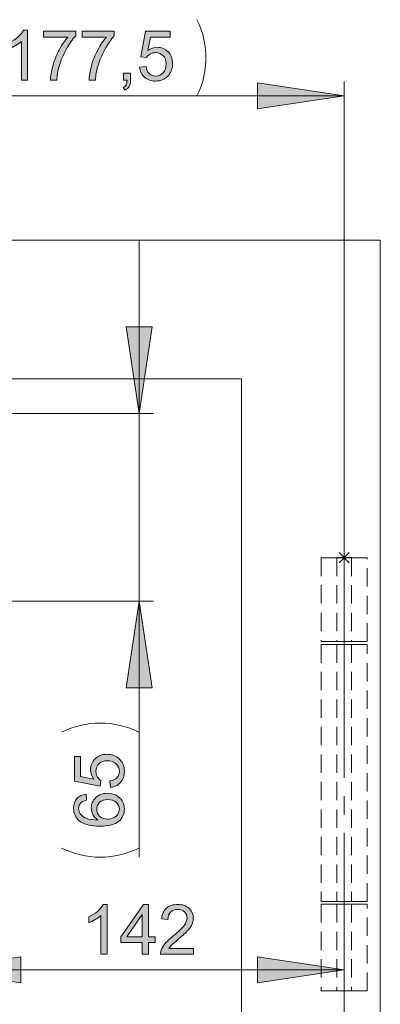
# Model space of a CAD drawing. Units: inches. Extents: x 5 to 589, y 5 to 415.
# Drawn here: x 240 to 265, y 133 to 201 of the extents above; entities that cross this region are included whole.
import ezdxf

# ---------------------------------------------------------------- set-up
doc = ezdxf.new("R2010")
doc.units = ezdxf.units.IN
doc.header["$MEASUREMENT"] = 0
for name, pattern in [('AI-Linetype-103', [19.05, 15.24, -1.27, 1.27, -1.27]), ('AI-Linetype-105', [1.905, 1.27, -0.635]), ('AI-Linetype-106', [1.905, 1.27, -0.635]), ('AI-Linetype-107', [1.905, 1.27, -0.635]), ('AI-Linetype-108', [1.905, 1.27, -0.635]), ('AI-Linetype-109', [1.905, 1.27, -0.635]), ('AI-Linetype-110', [1.905, 1.27, -0.635]), ('AI-Linetype-111', [1.905, 1.27, -0.635]), ('AI-Linetype-112', [1.905, 1.27, -0.635]), ('AI-Linetype-113', [1.905, 1.27, -0.635]), ('AI-Linetype-114', [1.905, 1.27, -0.635]), ('AI-Linetype-115', [1.905, 1.27, -0.635]), ('AI-Linetype-116', [1.905, 1.27, -0.635]), ('AI-Linetype-302', [1.905, 1.27, -0.635]), ('AI-Linetype-303', [1.905, 1.27, -0.635]), ('AI-Linetype-304', [1.905, 1.27, -0.635]), ('AI-Linetype-305', [1.905, 1.27, -0.635]), ('AI-Linetype-306', [1.905, 1.27, -0.635]), ('AI-Linetype-307', [1.905, 1.27, -0.635]), ('AI-Linetype-308', [1.905, 1.27, -0.635]), ('AI-Linetype-309', [1.905, 1.27, -0.635]), ('AI-Linetype-310', [1.905, 1.27, -0.635]), ('AI-Linetype-311', [1.905, 1.27, -0.635]), ('AI-Linetype-312', [1.905, 1.27, -0.635]), ('AI-Linetype-313', [1.905, 1.27, -0.635]), ('AI-Linetype-314', [1.905, 1.27, -0.635]), ('AI-Linetype-315', [1.905, 1.27, -0.635]), ('AI-Linetype-316', [1.905, 1.27, -0.635]), ('AI-Linetype-317', [1.905, 1.27, -0.635]), ('AI-Linetype-318', [1.905, 1.27, -0.635]), ('AI-Linetype-319', [1.905, 1.27, -0.635]), ('AI-Linetype-320', [1.905, 1.27, -0.635]), ('AI-Linetype-321', [1.905, 1.27, -0.635]), ('AI-Linetype-322', [1.905, 1.27, -0.635]), ('AI-Linetype-323', [1.905, 1.27, -0.635]), ('AI-Linetype-324', [1.905, 1.27, -0.635]), ('AI-Linetype-325', [1.905, 1.27, -0.635]), ('AI-Linetype-326', [1.905, 1.27, -0.635]), ('AI-Linetype-327', [1.905, 1.27, -0.635]), ('AI-Linetype-328', [1.905, 1.27, -0.635]), ('AI-Linetype-329', [1.905, 1.27, -0.635]), ('AI-Linetype-330', [1.905, 1.27, -0.635]), ('AI-Linetype-331', [1.905, 1.27, -0.635])]:
    doc.linetypes.add(name, pattern=pattern)
doc.layers.add('Ebene 1', color=7, linetype='Continuous')

msp = doc.modelspace()

# ---------------------------------------------------------------- hatches: boundary and pattern name
at = {"layer": 'Ebene 1', "true_color": 0xff0000}
h = msp.add_hatch(color=1, dxfattribs=at)
h.dxf.hatch_style = 2
edge = h.paths.add_edge_path()
edge.add_spline(control_points=[(240.26, 196.54), (240.26, 196.54), (239.838, 196.54), (239.838, 196.54), (239.838, 196.54), (239.838, 199.233), (239.838, 199.233), (239.736, 199.136), (239.602, 199.039), (239.437, 198.942), (239.272, 198.845), (239.124, 198.772), (238.992, 198.723), (238.992, 198.723), (238.992, 199.132), (238.992, 199.132), (239.229, 199.243), (239.435, 199.378), (239.612, 199.536), (239.789, 199.694), (239.914, 199.847), (239.988, 199.996), (239.988, 199.996), (240.26, 199.996), (240.26, 199.996), (240.26, 199.996), (240.26, 196.54), (240.26, 196.54)], knot_values=[0, 0, 0, 0, 1, 1, 1, 2, 2, 2, 3, 3, 3, 4, 4, 4, 5, 5, 5, 6, 6, 6, 7, 7, 7, 8, 8, 8, 9, 9, 9, 9], degree=3, periodic=1)
edge = h.paths.add_edge_path()
edge.add_spline(control_points=[(241.37, 199.531), (241.37, 199.531), (241.37, 199.937), (241.37, 199.937), (241.37, 199.937), (243.598, 199.937), (243.598, 199.937), (243.598, 199.937), (243.598, 199.608), (243.598, 199.608), (243.379, 199.375), (243.162, 199.066), (242.947, 198.679), (242.731, 198.292), (242.565, 197.895), (242.448, 197.486), (242.363, 197.199), (242.309, 196.883), (242.286, 196.54), (242.286, 196.54), (241.851, 196.54), (241.851, 196.54), (241.856, 196.811), (241.909, 197.138), (242.011, 197.522), (242.113, 197.905), (242.259, 198.275), (242.449, 198.631), (242.639, 198.987), (242.841, 199.287), (243.056, 199.531), (243.056, 199.531), (241.37, 199.531), (241.37, 199.531)], knot_values=[0, 0, 0, 0, 1, 1, 1, 2, 2, 2, 3, 3, 3, 4, 4, 4, 5, 5, 5, 6, 6, 6, 7, 7, 7, 8, 8, 8, 9, 9, 9, 10, 10, 10, 11, 11, 11, 11], degree=3, periodic=1)
edge = h.paths.add_edge_path()
edge.add_spline(control_points=[(244.044, 199.531), (244.044, 199.531), (244.044, 199.937), (244.044, 199.937), (244.044, 199.937), (246.272, 199.937), (246.272, 199.937), (246.272, 199.937), (246.272, 199.608), (246.272, 199.608), (246.053, 199.375), (245.835, 199.066), (245.62, 198.679), (245.405, 198.292), (245.239, 197.895), (245.121, 197.486), (245.037, 197.199), (244.983, 196.883), (244.959, 196.54), (244.959, 196.54), (244.525, 196.54), (244.525, 196.54), (244.53, 196.811), (244.583, 197.138), (244.685, 197.522), (244.786, 197.905), (244.932, 198.275), (245.123, 198.631), (245.313, 198.987), (245.515, 199.287), (245.73, 199.531), (245.73, 199.531), (244.044, 199.531), (244.044, 199.531)], knot_values=[0, 0, 0, 0, 1, 1, 1, 2, 2, 2, 3, 3, 3, 4, 4, 4, 5, 5, 5, 6, 6, 6, 7, 7, 7, 8, 8, 8, 9, 9, 9, 10, 10, 10, 11, 11, 11, 11], degree=3, periodic=1)
edge = h.paths.add_edge_path()
edge.add_spline(control_points=[(246.917, 196.54), (246.917, 196.54), (246.917, 197.022), (246.917, 197.022), (246.917, 197.022), (247.398, 197.022), (247.398, 197.022), (247.398, 197.022), (247.398, 196.54), (247.398, 196.54), (247.398, 196.364), (247.367, 196.221), (247.304, 196.112), (247.242, 196.003), (247.142, 195.919), (247.006, 195.86), (247.006, 195.86), (246.889, 196.04), (246.889, 196.04), (246.978, 196.08), (247.044, 196.137), (247.086, 196.213), (247.128, 196.289), (247.152, 196.398), (247.156, 196.54), (247.156, 196.54), (246.917, 196.54), (246.917, 196.54)], knot_values=[0, 0, 0, 0, 1, 1, 1, 2, 2, 2, 3, 3, 3, 4, 4, 4, 5, 5, 5, 6, 6, 6, 7, 7, 7, 8, 8, 8, 9, 9, 9, 9], degree=3, periodic=1)
edge = h.paths.add_edge_path()
edge.add_spline(control_points=[(248.026, 197.442), (248.026, 197.442), (248.47, 197.479), (248.47, 197.479), (248.502, 197.263), (248.579, 197.101), (248.699, 196.992), (248.818, 196.883), (248.963, 196.829), (249.132, 196.829), (249.335, 196.829), (249.507, 196.906), (249.648, 197.059), (249.789, 197.212), (249.86, 197.416), (249.86, 197.67), (249.86, 197.91), (249.792, 198.101), (249.657, 198.24), (249.521, 198.379), (249.344, 198.449), (249.125, 198.449), (248.989, 198.449), (248.866, 198.418), (248.756, 198.356), (248.646, 198.294), (248.56, 198.214), (248.498, 198.116), (248.498, 198.116), (248.101, 198.167), (248.101, 198.167), (248.101, 198.167), (248.434, 199.935), (248.434, 199.935), (248.434, 199.935), (250.146, 199.935), (250.146, 199.935), (250.146, 199.935), (250.146, 199.531), (250.146, 199.531), (250.146, 199.531), (248.773, 199.531), (248.773, 199.531), (248.773, 199.531), (248.587, 198.606), (248.587, 198.606), (248.794, 198.75), (249.01, 198.822), (249.237, 198.822), (249.538, 198.822), (249.791, 198.718), (249.998, 198.51), (250.205, 198.302), (250.308, 198.034), (250.308, 197.707), (250.308, 197.396), (250.217, 197.127), (250.036, 196.9), (249.815, 196.621), (249.514, 196.482), (249.132, 196.482), (248.819, 196.482), (248.563, 196.569), (248.365, 196.745), (248.167, 196.92), (248.054, 197.152), (248.026, 197.442)], knot_values=[0, 0, 0, 0, 1, 1, 1, 2, 2, 2, 3, 3, 3, 4, 4, 4, 5, 5, 5, 6, 6, 6, 7, 7, 7, 8, 8, 8, 9, 9, 9, 10, 10, 10, 11, 11, 11, 12, 12, 12, 13, 13, 13, 14, 14, 14, 15, 15, 15, 16, 16, 16, 17, 17, 17, 18, 18, 18, 19, 19, 19, 20, 20, 20, 21, 21, 21, 22, 22, 22, 22], degree=3, periodic=1)
h = msp.add_hatch(color=1, dxfattribs=at)
h.dxf.hatch_style = 2
h.paths.add_polyline_path([(262.188, 134.915), (256.188, 134.016), (256.188, 135.815)])
h.paths.add_polyline_path([(233.789, 134.915), (239.789, 135.815), (239.789, 134.016)])
h.paths.add_polyline_path([(262.188, 195.462), (256.188, 194.562), (256.188, 196.362)])
h.paths.add_polyline_path([(226.688, 195.462), (232.688, 196.362), (232.688, 194.562)])
h = msp.add_hatch(color=1, dxfattribs=at)
h.dxf.hatch_style = 2
h.paths.add_polyline_path([(183.206, 160.462), (182.307, 166.462), (184.106, 166.462)])
h.paths.add_polyline_path([(183.206, 157.262), (184.106, 151.262), (182.307, 151.262)])
h.paths.add_polyline_path([(247.988, 173.462), (247.088, 179.462), (248.888, 179.462)])
h.paths.add_polyline_path([(247.988, 160.462), (248.888, 154.462), (247.088, 154.462)])
h = msp.add_hatch(color=1, dxfattribs=at)
h.dxf.hatch_style = 2
edge = h.paths.add_edge_path()
edge.add_spline(control_points=[(244.312, 147.088), (244.312, 147.088), (244.345, 146.668), (244.345, 146.668), (244.179, 146.63), (244.058, 146.577), (243.983, 146.508), (243.863, 146.394), (243.802, 146.253), (243.802, 146.085), (243.802, 145.951), (243.84, 145.833), (243.915, 145.731), (244.012, 145.598), (244.154, 145.493), (244.34, 145.416), (244.526, 145.339), (244.791, 145.3), (245.136, 145.297), (244.981, 145.398), (244.866, 145.523), (244.791, 145.67), (244.715, 145.817), (244.678, 145.971), (244.678, 146.132), (244.678, 146.414), (244.782, 146.654), (244.989, 146.852), (245.196, 147.05), (245.464, 147.149), (245.793, 147.149), (246.009, 147.149), (246.21, 147.102), (246.395, 147.009), (246.58, 146.916), (246.723, 146.788), (246.821, 146.625), (246.92, 146.462), (246.969, 146.278), (246.969, 146.071), (246.969, 145.719), (246.84, 145.432), (246.58, 145.209), (246.322, 144.987), (245.895, 144.876), (245.3, 144.876), (244.635, 144.876), (244.151, 144.999), (243.849, 145.245), (243.586, 145.459), (243.455, 145.748), (243.455, 146.111), (243.455, 146.382), (243.531, 146.604), (243.683, 146.777), (243.834, 146.95), (244.044, 147.054), (244.312, 147.088)], knot_values=[0, 0, 0, 0, 1, 1, 1, 2, 2, 2, 3, 3, 3, 4, 4, 4, 5, 5, 5, 6, 6, 6, 7, 7, 7, 8, 8, 8, 9, 9, 9, 10, 10, 10, 11, 11, 11, 12, 12, 12, 13, 13, 13, 14, 14, 14, 15, 15, 15, 16, 16, 16, 17, 17, 17, 18, 18, 18, 19, 19, 19, 19], degree=3, periodic=1)
edge = h.paths.add_edge_path()
edge.add_spline(control_points=[(246.009, 147.569), (246.009, 147.569), (245.971, 148.012), (245.971, 148.012), (246.187, 148.045), (246.35, 148.122), (246.459, 148.241), (246.567, 148.361), (246.622, 148.505), (246.622, 148.674), (246.622, 148.878), (246.545, 149.05), (246.392, 149.191), (246.238, 149.332), (246.035, 149.402), (245.781, 149.402), (245.54, 149.402), (245.35, 149.335), (245.211, 149.199), (245.072, 149.064), (245.002, 148.886), (245.002, 148.667), (245.002, 148.531), (245.033, 148.408), (245.095, 148.299), (245.156, 148.189), (245.237, 148.103), (245.335, 148.041), (245.335, 148.041), (245.284, 147.644), (245.284, 147.644), (245.284, 147.644), (243.516, 147.977), (243.516, 147.977), (243.516, 147.977), (243.516, 149.689), (243.516, 149.689), (243.516, 149.689), (243.92, 149.689), (243.92, 149.689), (243.92, 149.689), (243.92, 148.315), (243.92, 148.315), (243.92, 148.315), (244.845, 148.13), (244.845, 148.13), (244.701, 148.336), (244.629, 148.553), (244.629, 148.78), (244.629, 149.081), (244.733, 149.334), (244.941, 149.541), (245.149, 149.747), (245.417, 149.851), (245.744, 149.851), (246.055, 149.851), (246.324, 149.76), (246.551, 149.578), (246.83, 149.358), (246.969, 149.056), (246.969, 148.674), (246.969, 148.361), (246.881, 148.106), (246.706, 147.908), (246.531, 147.71), (246.298, 147.597), (246.009, 147.569)], knot_values=[0, 0, 0, 0, 1, 1, 1, 2, 2, 2, 3, 3, 3, 4, 4, 4, 5, 5, 5, 6, 6, 6, 7, 7, 7, 8, 8, 8, 9, 9, 9, 10, 10, 10, 11, 11, 11, 12, 12, 12, 13, 13, 13, 14, 14, 14, 15, 15, 15, 16, 16, 16, 17, 17, 17, 18, 18, 18, 19, 19, 19, 20, 20, 20, 21, 21, 21, 22, 22, 22, 22], degree=3, periodic=1)
edge = h.paths.add_edge_path()
edge.add_spline(control_points=[(245.795, 145.362), (245.941, 145.362), (246.08, 145.393), (246.213, 145.455), (246.346, 145.517), (246.447, 145.603), (246.517, 145.714), (246.587, 145.825), (246.622, 145.942), (246.622, 146.064), (246.622, 146.243), (246.55, 146.396), (246.406, 146.524), (246.262, 146.653), (246.066, 146.717), (245.819, 146.717), (245.581, 146.717), (245.393, 146.654), (245.257, 146.527), (245.12, 146.4), (245.051, 146.24), (245.051, 146.048), (245.051, 145.857), (245.12, 145.695), (245.257, 145.562), (245.393, 145.429), (245.573, 145.362), (245.795, 145.362)], knot_values=[0, 0, 0, 0, 1, 1, 1, 2, 2, 2, 3, 3, 3, 4, 4, 4, 5, 5, 5, 6, 6, 6, 7, 7, 7, 8, 8, 8, 9, 9, 9, 9], degree=3, periodic=1)
h = msp.add_hatch(color=1, dxfattribs=at)
h.dxf.hatch_style = 2
edge = h.paths.add_edge_path()
edge.add_spline(control_points=[(245.77, 135.994), (245.77, 135.994), (245.347, 135.994), (245.347, 135.994), (245.347, 135.994), (245.347, 138.687), (245.347, 138.687), (245.245, 138.59), (245.112, 138.493), (244.947, 138.396), (244.782, 138.299), (244.633, 138.226), (244.502, 138.178), (244.502, 138.178), (244.502, 138.586), (244.502, 138.586), (244.738, 138.697), (244.945, 138.832), (245.122, 138.99), (245.299, 139.148), (245.424, 139.301), (245.498, 139.45), (245.498, 139.45), (245.77, 139.45), (245.77, 139.45), (245.77, 139.45), (245.77, 135.994), (245.77, 135.994)], knot_values=[0, 0, 0, 0, 1, 1, 1, 2, 2, 2, 3, 3, 3, 4, 4, 4, 5, 5, 5, 6, 6, 6, 7, 7, 7, 8, 8, 8, 9, 9, 9, 9], degree=3, periodic=1)
h.paths.add_polyline_path([(248.206, 135.994), (248.206, 136.819), (246.713, 136.819), (246.713, 137.206), (248.284, 139.436), (248.629, 139.436), (248.629, 137.206), (249.094, 137.206), (249.094, 136.819), (248.629, 136.819), (248.629, 135.994)])
h.paths.add_polyline_path([(248.206, 137.206), (248.206, 138.757), (247.129, 137.206)])
edge = h.paths.add_edge_path()
edge.add_spline(control_points=[(251.746, 136.401), (251.746, 136.401), (251.746, 135.994), (251.746, 135.994), (251.746, 135.994), (249.471, 135.994), (249.471, 135.994), (249.468, 136.096), (249.485, 136.194), (249.521, 136.288), (249.578, 136.443), (249.671, 136.596), (249.799, 136.746), (249.926, 136.896), (250.11, 137.07), (250.352, 137.267), (250.726, 137.574), (250.979, 137.817), (251.11, 137.996), (251.242, 138.175), (251.307, 138.344), (251.307, 138.504), (251.307, 138.671), (251.247, 138.813), (251.128, 138.928), (251.008, 139.043), (250.852, 139.1), (250.659, 139.1), (250.456, 139.1), (250.293, 139.039), (250.171, 138.917), (250.049, 138.795), (249.987, 138.626), (249.985, 138.41), (249.985, 138.41), (249.551, 138.455), (249.551, 138.455), (249.581, 138.779), (249.693, 139.025), (249.887, 139.195), (250.081, 139.365), (250.341, 139.45), (250.669, 139.45), (250.999, 139.45), (251.26, 139.359), (251.453, 139.175), (251.645, 138.992), (251.742, 138.765), (251.742, 138.495), (251.742, 138.357), (251.713, 138.221), (251.657, 138.088), (251.601, 137.955), (251.507, 137.816), (251.377, 137.668), (251.246, 137.521), (251.029, 137.319), (250.725, 137.063), (250.471, 136.85), (250.309, 136.706), (250.237, 136.63), (250.165, 136.554), (250.105, 136.477), (250.058, 136.401), (250.058, 136.401), (251.746, 136.401), (251.746, 136.401)], knot_values=[0, 0, 0, 0, 1, 1, 1, 2, 2, 2, 3, 3, 3, 4, 4, 4, 5, 5, 5, 6, 6, 6, 7, 7, 7, 8, 8, 8, 9, 9, 9, 10, 10, 10, 11, 11, 11, 12, 12, 12, 13, 13, 13, 14, 14, 14, 15, 15, 15, 16, 16, 16, 17, 17, 17, 18, 18, 18, 19, 19, 19, 20, 20, 20, 21, 21, 21, 22, 22, 22, 22], degree=3, periodic=1)

# ---------------------------------------------------------------- linework, layer by layer
at = {"layer": 'Ebene 1', "color": 1, "lineweight": 18, "true_color": 0xff0000}
for points in [[(251.995, 200.733), (252.147, 200.402), (252.28, 200.063), (252.39, 199.716), (252.479, 199.362), (252.547, 199.005), (252.591, 198.643), (252.614, 198.28), (252.614, 197.915), (252.591, 197.552), (252.547, 197.19), (252.479, 196.832), (252.39, 196.479), (252.28, 196.132), (252.147, 195.793), (251.995, 195.462)], [(262.188, 163.47), (262.188, 196.462)], [(262.188, 195.462), (256.188, 194.562), (256.188, 196.362), (262.188, 195.462)], [(226.688, 195.462), (262.188, 195.462)], [(247.988, 173.462), (247.988, 185.462)], [(247.988, 173.463), (247.088, 179.463), (248.889, 179.463), (247.988, 173.463)], [(226.688, 173.462), (248.988, 173.462)], [(247.988, 160.462), (247.988, 173.462)], [(233.789, 160.462), (248.988, 160.462)], [(247.988, 160.462), (248.889, 154.462), (247.088, 154.462), (247.988, 160.462)], [(247.988, 160.462), (247.988, 142.724)], [(247.988, 151.379), (247.673, 151.526), (247.349, 151.654), (247.019, 151.763), (246.682, 151.853), (246.342, 151.923), (245.997, 151.973), (245.65, 152.003), (245.303, 152.013), (244.955, 152.003), (244.608, 151.973), (244.264, 151.923), (243.923, 151.853), (243.587, 151.763), (243.256, 151.654), (242.933, 151.526), (242.617, 151.379)], [(242.617, 143.359), (242.933, 143.212), (243.256, 143.084), (243.587, 142.975), (243.923, 142.885), (244.264, 142.815), (244.608, 142.765), (244.955, 142.734), (245.303, 142.724), (245.65, 142.734), (245.997, 142.765), (246.342, 142.815), (246.682, 142.885), (247.019, 142.975), (247.349, 143.084), (247.673, 143.212), (247.988, 143.359)], [(233.789, 134.915), (239.789, 135.815), (239.789, 134.016), (233.789, 134.915)], [(262.188, 134.915), (256.188, 134.016), (256.188, 135.815), (262.188, 134.915)], [(233.789, 134.915), (262.188, 134.915)]]:
    msp.add_lwpolyline(points, dxfattribs=at)
at = {"layer": 'Ebene 1', "lineweight": 0}
for points in [[(262.188, 195.462), (256.188, 194.562), (256.188, 196.362)], [(247.988, 173.462), (247.088, 179.462), (248.888, 179.462)], [(247.988, 160.462), (248.888, 154.462), (247.088, 154.462)], [(248.206, 135.994), (248.206, 136.819), (246.713, 136.819), (246.713, 137.206), (248.284, 139.436), (248.629, 139.436), (248.629, 137.206), (249.094, 137.206), (249.094, 136.819), (248.629, 136.819), (248.629, 135.994), (248.206, 135.994)], [(248.206, 137.206), (248.206, 138.757), (247.129, 137.206), (248.206, 137.206)], [(233.789, 134.915), (239.789, 135.815), (239.789, 134.016)], [(262.188, 134.915), (256.188, 134.016), (256.188, 135.815)]]:
    msp.add_lwpolyline(points, dxfattribs=at)
at = {"layer": 'Ebene 1', "color": 7, "lineweight": 18, "true_color": 0xffffff}
for points in [[(84.688, 185.462), (264.688, 185.462)], [(264.688, 185.462), (264.688, 95.462)], [(228.285, 175.862), (255.088, 175.862)], [(255.088, 175.862), (255.088, 95.462)], [(261.834, 163.117), (262.541, 163.824)], [(261.834, 163.824), (262.541, 163.117)], [(262.188, 162.97), (262.188, 163.97)], [(262.688, 163.47), (261.688, 163.47)]]:
    msp.add_lwpolyline(points, dxfattribs=at)
at = {"layer": 'Ebene 1', "color": 7, "linetype": 'AI-Linetype-306', "lineweight": 18, "true_color": 0xffffff}
msp.add_lwpolyline([(262.688, 163.462), (262.982, 163.462), (263.244, 163.462), (263.464, 163.462), (263.631, 163.462), (263.74, 163.462), (263.786, 163.462), (263.788, 163.462), (263.768, 163.462), (263.685, 163.462), (263.542, 163.462), (263.343, 163.462), (263.098, 163.462), (262.816, 163.462), (262.508, 163.462), (262.188, 163.462), (261.867, 163.462), (261.56, 163.462), (261.278, 163.462), (261.033, 163.462), (260.834, 163.462), (260.691, 163.462), (260.608, 163.462), (260.588, 163.462), (260.589, 163.462), (260.635, 163.462), (260.744, 163.462), (260.912, 163.462), (261.131, 163.462), (261.394, 163.462), (261.688, 163.462)], dxfattribs=at)
at = {"layer": 'Ebene 1', "color": 7, "linetype": 'AI-Linetype-327', "lineweight": 18, "true_color": 0xffffff}
msp.add_lwpolyline([(260.588, 163.462), (260.588, 157.662)], dxfattribs=at)
at = {"layer": 'Ebene 1', "color": 7, "linetype": 'AI-Linetype-113', "lineweight": 18, "true_color": 0xffffff}
msp.add_lwpolyline([(261.688, 163.463), (261.688, 163.463)], dxfattribs=at)
at = {"layer": 'Ebene 1', "color": 7, "linetype": 'AI-Linetype-302', "lineweight": 18, "true_color": 0xffffff}
msp.add_lwpolyline([(261.688, 163.462), (262.688, 163.462)], dxfattribs=at)
at = {"layer": 'Ebene 1', "color": 7, "linetype": 'AI-Linetype-304', "lineweight": 18, "true_color": 0xffffff}
msp.add_lwpolyline([(261.688, 163.462), (261.688, 157.662)], dxfattribs=at)
at = {"layer": 'Ebene 1', "color": 7, "linetype": 'AI-Linetype-308', "lineweight": 18, "true_color": 0xffffff}
msp.add_lwpolyline([(261.688, 163.462), (261.688, 157.662)], dxfattribs=at)
at = {"layer": 'Ebene 1', "color": 7, "linetype": 'AI-Linetype-103', "lineweight": 18, "true_color": 0xffffff}
msp.add_lwpolyline([(262.188, 163.47), (262.188, 131.103)], dxfattribs=at)
at = {"layer": 'Ebene 1', "color": 7, "linetype": 'AI-Linetype-114', "lineweight": 18, "true_color": 0xffffff}
msp.add_lwpolyline([(262.688, 163.463), (262.688, 163.463)], dxfattribs=at)
at = {"layer": 'Ebene 1', "color": 7, "linetype": 'AI-Linetype-303', "lineweight": 18, "true_color": 0xffffff}
msp.add_lwpolyline([(262.688, 163.462), (262.688, 157.662)], dxfattribs=at)
at = {"layer": 'Ebene 1', "color": 7, "linetype": 'AI-Linetype-307', "lineweight": 18, "true_color": 0xffffff}
msp.add_lwpolyline([(262.688, 163.462), (262.688, 157.662)], dxfattribs=at)
at = {"layer": 'Ebene 1', "color": 7, "linetype": 'AI-Linetype-326', "lineweight": 18, "true_color": 0xffffff}
msp.add_lwpolyline([(263.788, 157.662), (263.788, 163.463)], dxfattribs=at)
at = {"layer": 'Ebene 1', "color": 7, "linetype": 'AI-Linetype-309', "lineweight": 18, "true_color": 0xffffff}
msp.add_lwpolyline([(262.688, 157.662), (262.982, 157.662), (263.244, 157.662), (263.464, 157.662), (263.631, 157.662), (263.74, 157.662), (263.786, 157.662), (263.788, 157.662), (263.768, 157.662), (263.685, 157.662), (263.542, 157.662), (263.343, 157.662), (263.098, 157.662), (262.816, 157.662), (262.508, 157.662), (262.188, 157.662), (261.867, 157.662), (261.56, 157.662), (261.278, 157.662), (261.033, 157.662), (260.834, 157.662), (260.691, 157.662), (260.608, 157.662), (260.588, 157.662), (260.589, 157.662), (260.635, 157.662), (260.744, 157.662), (260.912, 157.662), (261.131, 157.662), (261.394, 157.662), (261.688, 157.662)], dxfattribs=at)
at = {"layer": 'Ebene 1', "color": 7, "linetype": 'AI-Linetype-116', "lineweight": 18, "true_color": 0xffffff}
msp.add_lwpolyline([(261.688, 157.662), (261.688, 157.662)], dxfattribs=at)
at = {"layer": 'Ebene 1', "color": 7, "linetype": 'AI-Linetype-305', "lineweight": 18, "true_color": 0xffffff}
msp.add_lwpolyline([(261.688, 157.662), (262.688, 157.662)], dxfattribs=at)
at = {"layer": 'Ebene 1', "color": 7, "linetype": 'AI-Linetype-115', "lineweight": 18, "true_color": 0xffffff}
msp.add_lwpolyline([(262.688, 157.662), (262.688, 157.662)], dxfattribs=at)
at = {"layer": 'Ebene 1', "color": 7, "linetype": 'AI-Linetype-314', "lineweight": 18, "true_color": 0xffffff}
msp.add_lwpolyline([(261.688, 157.462), (261.394, 157.462), (261.132, 157.462), (260.912, 157.462), (260.745, 157.462), (260.636, 157.462), (260.589, 157.462), (260.588, 157.462), (260.608, 157.462), (260.691, 157.462), (260.834, 157.462), (261.032, 157.462), (261.278, 157.462), (261.56, 157.462), (261.867, 157.462), (262.188, 157.462), (262.509, 157.462), (262.816, 157.462), (263.098, 157.462), (263.343, 157.462), (263.541, 157.462), (263.685, 157.462), (263.768, 157.462), (263.788, 157.462), (263.786, 157.462), (263.74, 157.462), (263.631, 157.462), (263.464, 157.462), (263.244, 157.462), (262.982, 157.462), (262.688, 157.462)], dxfattribs=at)
at = {"layer": 'Ebene 1', "color": 7, "linetype": 'AI-Linetype-329', "lineweight": 18, "true_color": 0xffffff}
msp.add_lwpolyline([(260.588, 157.462), (260.588, 139.662)], dxfattribs=at)
at = {"layer": 'Ebene 1', "color": 7, "linetype": 'AI-Linetype-109', "lineweight": 18, "true_color": 0xffffff}
msp.add_lwpolyline([(261.688, 157.463), (261.688, 157.463)], dxfattribs=at)
at = {"layer": 'Ebene 1', "color": 7, "linetype": 'AI-Linetype-310', "lineweight": 18, "true_color": 0xffffff}
msp.add_lwpolyline([(261.688, 157.462), (262.688, 157.462)], dxfattribs=at)
at = {"layer": 'Ebene 1', "color": 7, "linetype": 'AI-Linetype-312', "lineweight": 18, "true_color": 0xffffff}
msp.add_lwpolyline([(261.688, 157.462), (261.688, 139.662)], dxfattribs=at)
at = {"layer": 'Ebene 1', "color": 7, "linetype": 'AI-Linetype-316', "lineweight": 18, "true_color": 0xffffff}
msp.add_lwpolyline([(261.688, 157.462), (261.688, 139.662)], dxfattribs=at)
at = {"layer": 'Ebene 1', "color": 7, "linetype": 'AI-Linetype-110', "lineweight": 18, "true_color": 0xffffff}
msp.add_lwpolyline([(262.688, 157.463), (262.688, 157.463)], dxfattribs=at)
at = {"layer": 'Ebene 1', "color": 7, "linetype": 'AI-Linetype-311', "lineweight": 18, "true_color": 0xffffff}
msp.add_lwpolyline([(262.688, 157.462), (262.688, 139.662)], dxfattribs=at)
at = {"layer": 'Ebene 1', "color": 7, "linetype": 'AI-Linetype-315', "lineweight": 18, "true_color": 0xffffff}
msp.add_lwpolyline([(262.688, 157.462), (262.688, 139.662)], dxfattribs=at)
at = {"layer": 'Ebene 1', "color": 7, "linetype": 'AI-Linetype-328', "lineweight": 18, "true_color": 0xffffff}
msp.add_lwpolyline([(263.788, 139.662), (263.788, 157.463)], dxfattribs=at)
at = {"layer": 'Ebene 1', "color": 7, "linetype": 'AI-Linetype-317', "lineweight": 18, "true_color": 0xffffff}
msp.add_lwpolyline([(262.688, 139.662), (262.982, 139.662), (263.244, 139.662), (263.464, 139.662), (263.631, 139.662), (263.74, 139.662), (263.786, 139.662), (263.788, 139.662), (263.768, 139.662), (263.685, 139.662), (263.542, 139.662), (263.343, 139.662), (263.098, 139.662), (262.816, 139.662), (262.508, 139.662), (262.188, 139.662), (261.867, 139.662), (261.56, 139.662), (261.278, 139.662), (261.033, 139.662), (260.834, 139.662), (260.691, 139.662), (260.608, 139.662), (260.588, 139.662), (260.589, 139.662), (260.635, 139.662), (260.744, 139.662), (260.912, 139.662), (261.131, 139.662), (261.394, 139.662), (261.688, 139.662)], dxfattribs=at)
at = {"layer": 'Ebene 1', "color": 7, "linetype": 'AI-Linetype-322', "lineweight": 18, "true_color": 0xffffff}
msp.add_lwpolyline([(261.688, 139.462), (261.394, 139.462), (261.132, 139.462), (260.912, 139.462), (260.745, 139.462), (260.636, 139.462), (260.589, 139.462), (260.588, 139.462), (260.608, 139.462), (260.691, 139.462), (260.834, 139.462), (261.032, 139.462), (261.278, 139.462), (261.56, 139.462), (261.867, 139.462), (262.188, 139.462), (262.509, 139.462), (262.816, 139.462), (263.098, 139.462), (263.343, 139.462), (263.541, 139.462), (263.685, 139.462), (263.768, 139.462), (263.788, 139.462), (263.786, 139.462), (263.74, 139.462), (263.631, 139.462), (263.464, 139.462), (263.244, 139.462), (262.982, 139.462), (262.688, 139.462)], dxfattribs=at)
at = {"layer": 'Ebene 1', "color": 7, "linetype": 'AI-Linetype-331', "lineweight": 18, "true_color": 0xffffff}
msp.add_lwpolyline([(260.588, 139.462), (260.588, 133.462)], dxfattribs=at)
at = {"layer": 'Ebene 1', "color": 7, "linetype": 'AI-Linetype-112', "lineweight": 18, "true_color": 0xffffff}
msp.add_lwpolyline([(261.688, 139.662), (261.688, 139.662)], dxfattribs=at)
at = {"layer": 'Ebene 1', "color": 7, "linetype": 'AI-Linetype-313', "lineweight": 18, "true_color": 0xffffff}
msp.add_lwpolyline([(261.688, 139.662), (262.688, 139.662)], dxfattribs=at)
at = {"layer": 'Ebene 1', "color": 7, "linetype": 'AI-Linetype-105', "lineweight": 18, "true_color": 0xffffff}
msp.add_lwpolyline([(261.688, 139.462), (261.688, 139.462)], dxfattribs=at)
at = {"layer": 'Ebene 1', "color": 7, "linetype": 'AI-Linetype-318', "lineweight": 18, "true_color": 0xffffff}
msp.add_lwpolyline([(261.688, 139.462), (261.688, 133.462)], dxfattribs=at)
at = {"layer": 'Ebene 1', "color": 7, "linetype": 'AI-Linetype-319', "lineweight": 18, "true_color": 0xffffff}
msp.add_lwpolyline([(261.688, 139.462), (262.688, 139.462)], dxfattribs=at)
at = {"layer": 'Ebene 1', "color": 7, "linetype": 'AI-Linetype-324', "lineweight": 18, "true_color": 0xffffff}
msp.add_lwpolyline([(261.688, 139.462), (261.688, 133.462)], dxfattribs=at)
at = {"layer": 'Ebene 1', "color": 7, "linetype": 'AI-Linetype-111', "lineweight": 18, "true_color": 0xffffff}
msp.add_lwpolyline([(262.688, 139.662), (262.688, 139.662)], dxfattribs=at)
at = {"layer": 'Ebene 1', "color": 7, "linetype": 'AI-Linetype-106', "lineweight": 18, "true_color": 0xffffff}
msp.add_lwpolyline([(262.688, 139.462), (262.688, 139.462)], dxfattribs=at)
at = {"layer": 'Ebene 1', "color": 7, "linetype": 'AI-Linetype-320', "lineweight": 18, "true_color": 0xffffff}
msp.add_lwpolyline([(262.688, 139.462), (262.688, 133.462)], dxfattribs=at)
at = {"layer": 'Ebene 1', "color": 7, "linetype": 'AI-Linetype-323', "lineweight": 18, "true_color": 0xffffff}
msp.add_lwpolyline([(262.688, 139.462), (262.688, 133.462)], dxfattribs=at)
at = {"layer": 'Ebene 1', "color": 7, "linetype": 'AI-Linetype-330', "lineweight": 18, "true_color": 0xffffff}
msp.add_lwpolyline([(263.788, 133.462), (263.788, 139.462)], dxfattribs=at)
at = {"layer": 'Ebene 1', "color": 7, "linetype": 'AI-Linetype-325', "lineweight": 18, "true_color": 0xffffff}
msp.add_lwpolyline([(262.688, 133.462), (262.982, 133.462), (263.244, 133.462), (263.464, 133.462), (263.631, 133.462), (263.74, 133.462), (263.786, 133.462), (263.788, 133.462), (263.768, 133.462), (263.685, 133.462), (263.542, 133.462), (263.343, 133.462), (263.098, 133.462), (262.816, 133.462), (262.508, 133.462), (262.188, 133.462), (261.867, 133.462), (261.56, 133.462), (261.278, 133.462), (261.033, 133.462), (260.834, 133.462), (260.691, 133.462), (260.608, 133.462), (260.588, 133.462), (260.589, 133.462), (260.635, 133.462), (260.744, 133.462), (260.912, 133.462), (261.131, 133.462), (261.394, 133.462), (261.688, 133.462)], dxfattribs=at)
at = {"layer": 'Ebene 1', "color": 7, "linetype": 'AI-Linetype-108', "lineweight": 18, "true_color": 0xffffff}
msp.add_lwpolyline([(261.688, 133.462), (261.688, 133.462)], dxfattribs=at)
at = {"layer": 'Ebene 1', "color": 7, "linetype": 'AI-Linetype-321', "lineweight": 18, "true_color": 0xffffff}
msp.add_lwpolyline([(261.688, 133.462), (262.688, 133.462)], dxfattribs=at)
at = {"layer": 'Ebene 1', "color": 7, "linetype": 'AI-Linetype-107', "lineweight": 18, "true_color": 0xffffff}
msp.add_lwpolyline([(262.688, 133.462), (262.688, 133.462)], dxfattribs=at)
at = {"layer": 'Ebene 1', "lineweight": 0}
for points, knots in [([(240.26, 196.54), (240.26, 196.54), (239.838, 196.54), (239.838, 196.54), (239.838, 196.54), (239.838, 199.233), (239.838, 199.233), (239.736, 199.136), (239.602, 199.039), (239.437, 198.942), (239.272, 198.845), (239.124, 198.772), (238.992, 198.723), (238.992, 198.723), (238.992, 199.132), (238.992, 199.132), (239.229, 199.243), (239.435, 199.378), (239.612, 199.536), (239.789, 199.694), (239.914, 199.847), (239.988, 199.996), (239.988, 199.996), (240.26, 199.996), (240.26, 199.996), (240.26, 199.996), (240.26, 196.54), (240.26, 196.54)], [0, 0, 0, 0, 1, 1, 1, 2, 2, 2, 3, 3, 3, 4, 4, 4, 5, 5, 5, 6, 6, 6, 7, 7, 7, 8, 8, 8, 9, 9, 9, 9]), ([(241.37, 199.531), (241.37, 199.531), (241.37, 199.937), (241.37, 199.937), (241.37, 199.937), (243.598, 199.937), (243.598, 199.937), (243.598, 199.937), (243.598, 199.608), (243.598, 199.608), (243.379, 199.375), (243.162, 199.066), (242.947, 198.679), (242.731, 198.292), (242.565, 197.895), (242.448, 197.486), (242.363, 197.199), (242.309, 196.883), (242.286, 196.54), (242.286, 196.54), (241.851, 196.54), (241.851, 196.54), (241.856, 196.811), (241.909, 197.138), (242.011, 197.522), (242.113, 197.905), (242.259, 198.275), (242.449, 198.631), (242.639, 198.987), (242.841, 199.287), (243.056, 199.531), (243.056, 199.531), (241.37, 199.531), (241.37, 199.531)], [0, 0, 0, 0, 1, 1, 1, 2, 2, 2, 3, 3, 3, 4, 4, 4, 5, 5, 5, 6, 6, 6, 7, 7, 7, 8, 8, 8, 9, 9, 9, 10, 10, 10, 11, 11, 11, 11]), ([(244.044, 199.531), (244.044, 199.531), (244.044, 199.937), (244.044, 199.937), (244.044, 199.937), (246.272, 199.937), (246.272, 199.937), (246.272, 199.937), (246.272, 199.608), (246.272, 199.608), (246.053, 199.375), (245.835, 199.066), (245.62, 198.679), (245.405, 198.292), (245.239, 197.895), (245.121, 197.486), (245.037, 197.199), (244.983, 196.883), (244.959, 196.54), (244.959, 196.54), (244.525, 196.54), (244.525, 196.54), (244.53, 196.811), (244.583, 197.138), (244.685, 197.522), (244.786, 197.905), (244.932, 198.275), (245.123, 198.631), (245.313, 198.987), (245.515, 199.287), (245.73, 199.531), (245.73, 199.531), (244.044, 199.531), (244.044, 199.531)], [0, 0, 0, 0, 1, 1, 1, 2, 2, 2, 3, 3, 3, 4, 4, 4, 5, 5, 5, 6, 6, 6, 7, 7, 7, 8, 8, 8, 9, 9, 9, 10, 10, 10, 11, 11, 11, 11]), ([(248.026, 197.442), (248.026, 197.442), (248.47, 197.479), (248.47, 197.479), (248.502, 197.263), (248.579, 197.101), (248.699, 196.992), (248.818, 196.883), (248.963, 196.829), (249.132, 196.829), (249.335, 196.829), (249.507, 196.906), (249.648, 197.059), (249.789, 197.212), (249.86, 197.416), (249.86, 197.67), (249.86, 197.91), (249.792, 198.101), (249.657, 198.24), (249.521, 198.379), (249.344, 198.449), (249.125, 198.449), (248.989, 198.449), (248.866, 198.418), (248.756, 198.356), (248.646, 198.294), (248.56, 198.214), (248.498, 198.116), (248.498, 198.116), (248.101, 198.167), (248.101, 198.167), (248.101, 198.167), (248.434, 199.935), (248.434, 199.935), (248.434, 199.935), (250.146, 199.935), (250.146, 199.935), (250.146, 199.935), (250.146, 199.531), (250.146, 199.531), (250.146, 199.531), (248.773, 199.531), (248.773, 199.531), (248.773, 199.531), (248.587, 198.606), (248.587, 198.606), (248.794, 198.75), (249.01, 198.822), (249.237, 198.822), (249.538, 198.822), (249.791, 198.718), (249.998, 198.51), (250.205, 198.302), (250.308, 198.034), (250.308, 197.707), (250.308, 197.396), (250.217, 197.127), (250.036, 196.9), (249.815, 196.621), (249.514, 196.482), (249.132, 196.482), (248.819, 196.482), (248.563, 196.569), (248.365, 196.745), (248.167, 196.92), (248.054, 197.152), (248.026, 197.442)], [0, 0, 0, 0, 1, 1, 1, 2, 2, 2, 3, 3, 3, 4, 4, 4, 5, 5, 5, 6, 6, 6, 7, 7, 7, 8, 8, 8, 9, 9, 9, 10, 10, 10, 11, 11, 11, 12, 12, 12, 13, 13, 13, 14, 14, 14, 15, 15, 15, 16, 16, 16, 17, 17, 17, 18, 18, 18, 19, 19, 19, 20, 20, 20, 21, 21, 21, 22, 22, 22, 22]), ([(246.917, 196.54), (246.917, 196.54), (246.917, 197.022), (246.917, 197.022), (246.917, 197.022), (247.398, 197.022), (247.398, 197.022), (247.398, 197.022), (247.398, 196.54), (247.398, 196.54), (247.398, 196.364), (247.367, 196.221), (247.304, 196.112), (247.242, 196.003), (247.142, 195.919), (247.006, 195.86), (247.006, 195.86), (246.889, 196.04), (246.889, 196.04), (246.978, 196.08), (247.044, 196.137), (247.086, 196.213), (247.128, 196.289), (247.152, 196.398), (247.156, 196.54), (247.156, 196.54), (246.917, 196.54), (246.917, 196.54)], [0, 0, 0, 0, 1, 1, 1, 2, 2, 2, 3, 3, 3, 4, 4, 4, 5, 5, 5, 6, 6, 6, 7, 7, 7, 8, 8, 8, 9, 9, 9, 9]), ([(246.009, 147.569), (246.009, 147.569), (245.971, 148.012), (245.971, 148.012), (246.187, 148.045), (246.35, 148.122), (246.459, 148.241), (246.567, 148.361), (246.622, 148.505), (246.622, 148.674), (246.622, 148.878), (246.545, 149.05), (246.392, 149.191), (246.238, 149.332), (246.035, 149.402), (245.781, 149.402), (245.54, 149.402), (245.35, 149.335), (245.211, 149.199), (245.072, 149.064), (245.002, 148.886), (245.002, 148.667), (245.002, 148.531), (245.033, 148.408), (245.095, 148.299), (245.156, 148.189), (245.237, 148.103), (245.335, 148.041), (245.335, 148.041), (245.284, 147.644), (245.284, 147.644), (245.284, 147.644), (243.516, 147.977), (243.516, 147.977), (243.516, 147.977), (243.516, 149.689), (243.516, 149.689), (243.516, 149.689), (243.92, 149.689), (243.92, 149.689), (243.92, 149.689), (243.92, 148.315), (243.92, 148.315), (243.92, 148.315), (244.845, 148.13), (244.845, 148.13), (244.701, 148.336), (244.629, 148.553), (244.629, 148.78), (244.629, 149.081), (244.733, 149.334), (244.941, 149.541), (245.149, 149.747), (245.417, 149.851), (245.744, 149.851), (246.055, 149.851), (246.324, 149.76), (246.551, 149.578), (246.83, 149.358), (246.969, 149.056), (246.969, 148.674), (246.969, 148.361), (246.881, 148.106), (246.706, 147.908), (246.531, 147.71), (246.298, 147.597), (246.009, 147.569)], [0, 0, 0, 0, 1, 1, 1, 2, 2, 2, 3, 3, 3, 4, 4, 4, 5, 5, 5, 6, 6, 6, 7, 7, 7, 8, 8, 8, 9, 9, 9, 10, 10, 10, 11, 11, 11, 12, 12, 12, 13, 13, 13, 14, 14, 14, 15, 15, 15, 16, 16, 16, 17, 17, 17, 18, 18, 18, 19, 19, 19, 20, 20, 20, 21, 21, 21, 22, 22, 22, 22]), ([(244.312, 147.088), (244.312, 147.088), (244.345, 146.668), (244.345, 146.668), (244.179, 146.63), (244.058, 146.577), (243.983, 146.508), (243.863, 146.394), (243.802, 146.253), (243.802, 146.085), (243.802, 145.951), (243.84, 145.833), (243.915, 145.731), (244.012, 145.598), (244.154, 145.493), (244.34, 145.416), (244.526, 145.339), (244.791, 145.3), (245.136, 145.297), (244.981, 145.398), (244.866, 145.523), (244.791, 145.67), (244.715, 145.817), (244.678, 145.971), (244.678, 146.132), (244.678, 146.414), (244.782, 146.654), (244.989, 146.852), (245.196, 147.05), (245.464, 147.149), (245.793, 147.149), (246.009, 147.149), (246.21, 147.102), (246.395, 147.009), (246.58, 146.916), (246.723, 146.788), (246.821, 146.625), (246.92, 146.462), (246.969, 146.278), (246.969, 146.071), (246.969, 145.719), (246.84, 145.432), (246.58, 145.209), (246.322, 144.987), (245.895, 144.876), (245.3, 144.876), (244.635, 144.876), (244.151, 144.999), (243.849, 145.245), (243.586, 145.459), (243.455, 145.748), (243.455, 146.111), (243.455, 146.382), (243.531, 146.604), (243.683, 146.777), (243.834, 146.95), (244.044, 147.054), (244.312, 147.088)], [0, 0, 0, 0, 1, 1, 1, 2, 2, 2, 3, 3, 3, 4, 4, 4, 5, 5, 5, 6, 6, 6, 7, 7, 7, 8, 8, 8, 9, 9, 9, 10, 10, 10, 11, 11, 11, 12, 12, 12, 13, 13, 13, 14, 14, 14, 15, 15, 15, 16, 16, 16, 17, 17, 17, 18, 18, 18, 19, 19, 19, 19]), ([(245.795, 145.362), (245.941, 145.362), (246.08, 145.393), (246.213, 145.455), (246.346, 145.517), (246.447, 145.603), (246.517, 145.714), (246.587, 145.825), (246.622, 145.942), (246.622, 146.064), (246.622, 146.243), (246.55, 146.396), (246.406, 146.524), (246.262, 146.653), (246.066, 146.717), (245.819, 146.717), (245.581, 146.717), (245.393, 146.654), (245.257, 146.527), (245.12, 146.4), (245.051, 146.24), (245.051, 146.048), (245.051, 145.857), (245.12, 145.695), (245.257, 145.562), (245.393, 145.429), (245.573, 145.362), (245.795, 145.362)], [0, 0, 0, 0, 1, 1, 1, 2, 2, 2, 3, 3, 3, 4, 4, 4, 5, 5, 5, 6, 6, 6, 7, 7, 7, 8, 8, 8, 9, 9, 9, 9]), ([(245.77, 135.994), (245.77, 135.994), (245.347, 135.994), (245.347, 135.994), (245.347, 135.994), (245.347, 138.687), (245.347, 138.687), (245.245, 138.59), (245.112, 138.493), (244.947, 138.396), (244.782, 138.299), (244.633, 138.226), (244.502, 138.178), (244.502, 138.178), (244.502, 138.586), (244.502, 138.586), (244.738, 138.697), (244.945, 138.832), (245.122, 138.99), (245.299, 139.148), (245.424, 139.301), (245.498, 139.45), (245.498, 139.45), (245.77, 139.45), (245.77, 139.45), (245.77, 139.45), (245.77, 135.994), (245.77, 135.994)], [0, 0, 0, 0, 1, 1, 1, 2, 2, 2, 3, 3, 3, 4, 4, 4, 5, 5, 5, 6, 6, 6, 7, 7, 7, 8, 8, 8, 9, 9, 9, 9]), ([(251.746, 136.401), (251.746, 136.401), (251.746, 135.994), (251.746, 135.994), (251.746, 135.994), (249.471, 135.994), (249.471, 135.994), (249.468, 136.096), (249.485, 136.194), (249.521, 136.288), (249.578, 136.443), (249.671, 136.596), (249.799, 136.746), (249.926, 136.896), (250.11, 137.07), (250.352, 137.267), (250.726, 137.574), (250.979, 137.817), (251.11, 137.996), (251.242, 138.175), (251.307, 138.344), (251.307, 138.504), (251.307, 138.671), (251.247, 138.813), (251.128, 138.928), (251.008, 139.043), (250.852, 139.1), (250.659, 139.1), (250.456, 139.1), (250.293, 139.039), (250.171, 138.917), (250.049, 138.795), (249.987, 138.626), (249.985, 138.41), (249.985, 138.41), (249.551, 138.455), (249.551, 138.455), (249.581, 138.779), (249.693, 139.025), (249.887, 139.195), (250.081, 139.365), (250.341, 139.45), (250.669, 139.45), (250.999, 139.45), (251.26, 139.359), (251.453, 139.175), (251.645, 138.992), (251.742, 138.765), (251.742, 138.495), (251.742, 138.357), (251.713, 138.221), (251.657, 138.088), (251.601, 137.955), (251.507, 137.816), (251.377, 137.668), (251.246, 137.521), (251.029, 137.319), (250.725, 137.063), (250.471, 136.85), (250.309, 136.706), (250.237, 136.63), (250.165, 136.554), (250.105, 136.477), (250.058, 136.401), (250.058, 136.401), (251.746, 136.401), (251.746, 136.401)], [0, 0, 0, 0, 1, 1, 1, 2, 2, 2, 3, 3, 3, 4, 4, 4, 5, 5, 5, 6, 6, 6, 7, 7, 7, 8, 8, 8, 9, 9, 9, 10, 10, 10, 11, 11, 11, 12, 12, 12, 13, 13, 13, 14, 14, 14, 15, 15, 15, 16, 16, 16, 17, 17, 17, 18, 18, 18, 19, 19, 19, 20, 20, 20, 21, 21, 21, 22, 22, 22, 22])]:
    msp.add_open_spline(points, degree=3, knots=knots, dxfattribs=at)

doc.saveas('drawing.dxf')
